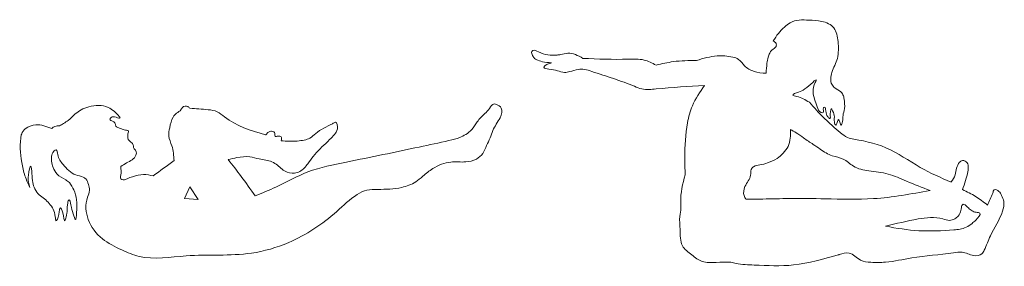
# Model space of a CAD drawing. Units: millimetres. Extents: x 6739 to 7456, y 1689 to 2325.
# Drawn here: x 7041 to 7044, y 1917 to 1918 of the extents above; entities that cross this region are included whole.
import ezdxf

# ---------------------------------------------------------------- set-up
doc = ezdxf.new("R2010")
doc.units = ezdxf.units.MM
doc.layers.add('19.- muebles y cosas', color=54, linetype='Continuous', lineweight=9)

msp = doc.modelspace()

# ---------------------------------------------------------------- linework, layer by layer
at = {"layer": '19.- muebles y cosas', "linetype": 'Continuous'}
msp.add_lwpolyline([(7041.33613924, 1916.88611972), (7041.30576694, 1916.93282036), (7041.28590884, 1916.89040017), (7041.33613924, 1916.88611972)], dxfattribs=at)
for points in [[(7043.6745353, 1917.46230693), (7043.65874034, 1917.51224556), (7043.61426934, 1917.53624017), (7043.56782857, 1917.54056625), (7043.53162061, 1917.54096028), (7043.49895507, 1917.53112602), (7043.47809762, 1917.51539231), (7043.45605937, 1917.49218577), (7043.43677457, 1917.46465316)], [(7043.43677457, 1917.46465316), (7043.44747023, 1917.45576181), (7043.44747023, 1917.44437353), (7043.43227751, 1917.43160406), (7043.42433532, 1917.42056143), (7043.41846546, 1917.40503096), (7043.41432343, 1917.38363421), (7043.41121493, 1917.34670838)], [(7043.6745353, 1917.46230693), (7043.67146099, 1917.40119293), (7043.65162392, 1917.35014685), (7043.64765809, 1917.32635686), (7043.65112951, 1917.30653349), (7043.66203818, 1917.29364789), (7043.68435258, 1917.27927463), (7043.69377538, 1917.26391145), (7043.69625534, 1917.25251211)], [(7042.74167002, 1917.40124547), (7042.68664802, 1917.42021026), (7042.65984444, 1917.4148113), (7042.64758665, 1917.41315083), (7042.57931539, 1917.42514191), (7042.55870777, 1917.42979151), (7042.55505226, 1917.42580554), (7042.55804242, 1917.41152215), (7042.56535607, 1917.40022651), (7042.57698796, 1917.39424825), (7042.60125108, 1917.38760359), (7042.62717891, 1917.38461446), (7042.60324715, 1917.37498067), (7042.59925764, 1917.36866921), (7042.61753783, 1917.36202456), (7042.64878324, 1917.3560463), (7042.67470843, 1917.35006666), (7042.69365397, 1917.35272397), (7042.7242314, 1917.3610291), (7042.7478318, 1917.3610291), (7042.77408836, 1917.3533876)], [(7043.008901, 1917.37637154), (7042.96514796, 1917.39508886), (7042.90774066, 1917.39806416), (7042.74167002, 1917.40124547)], [(7043.1566599, 1917.39364406), (7043.07241221, 1917.38918802), (7043.008901, 1917.37637154)], [(7043.41121493, 1917.34670838), (7043.36692013, 1917.35354522), (7043.33211389, 1917.37441796), (7043.31079358, 1917.39746412), (7043.28903935, 1917.40572501), (7043.23247887, 1917.41007321), (7043.1566599, 1917.39364406)], [(7043.18606177, 1917.30230143), (7043.00895623, 1917.28945868), (7042.95728466, 1917.28945868), (7042.92970265, 1917.29916575), (7042.85433339, 1917.32712143), (7042.77408836, 1917.3533876)], [(7043.69625534, 1917.25251211), (7043.69750453, 1917.21799196), (7043.69222113, 1917.19274059), (7043.69038286, 1917.17093322), (7043.68510209, 1917.15738813), (7043.67614214, 1917.17759033), (7043.67131897, 1917.16748923), (7043.66580678, 1917.15784853), (7043.66075481, 1917.16886627), (7043.66029458, 1917.19319961), (7043.65156607, 1917.21500836), (7043.65064824, 1917.21684442), (7043.64559365, 1917.19847966), (7043.6442156, 1917.18149195), (7043.63686776, 1917.18837856), (7043.62928586, 1917.20926928), (7043.62446269, 1917.22327201), (7043.62101757, 1917.22028841), (7043.61941072, 1917.2030712), (7043.61183146, 1917.20375972), (7043.59781954, 1917.22441955), (7043.58298711, 1917.27905756), (7043.59013508, 1917.31282421), (7043.59403254, 1917.3202915), (7043.55277523, 1917.28944762), (7043.52906175, 1917.27743442), (7043.50891963, 1917.26736927), (7043.52321294, 1917.26217493), (7043.54660294, 1917.25405783), (7043.56934338, 1917.24074639)], [(7043.18606177, 1917.30230143), (7043.14173016, 1917.22834607), (7043.12410744, 1917.16621311), (7043.11404032, 1917.03963276), (7043.11533685, 1916.97648361)], [(7042.43976156, 1917.18424592), (7042.44320931, 1917.2197878), (7042.42588377, 1917.2332928), (7042.41791528, 1917.23467814), (7042.4002426, 1917.21840245), (7042.38361134, 1917.19970173), (7042.35519829, 1917.16957264), (7042.33579253, 1917.14152156), (7042.31327038, 1917.12351351), (7042.29178702, 1917.11277781), (7042.25228646, 1917.10134944), (7042.14380195, 1917.07767698), (7041.87744672, 1917.02267258), (7041.73708301, 1916.98663851), (7041.61975952, 1916.93171154), (7041.54380643, 1916.89900256)], [(7043.56934338, 1917.24074639), (7043.62225361, 1917.1843055), (7043.65992903, 1917.14940652), (7043.68887331, 1917.12461002), (7043.71506413, 1917.10945699)], [(7041.04753799, 1917.18933242), (7041.00664361, 1917.22246723), (7040.93646832, 1917.22447058), (7040.90799742, 1917.21324959), (7040.88674549, 1917.19842009), (7040.86108065, 1917.17477528), (7040.84343689, 1917.16355291), (7040.8285992, 1917.15553812), (7040.81255966, 1917.15313382), (7040.8009304, 1917.14471669)], [(7041.30503847, 1917.21890986), (7041.29769852, 1917.22580891), (7041.27852418, 1917.22215753), (7041.27274111, 1917.21364086), (7041.25691459, 1917.20116865), (7041.24473832, 1917.1871756), (7041.23160215, 1917.14815101), (7041.22853573, 1917.11749378), (7041.23957853, 1917.08192978), (7041.24755228, 1917.02797061)], [(7041.58176325, 1917.12158205), (7041.43164537, 1917.18777978), (7041.4056255, 1917.20615007), (7041.37230249, 1917.2139312), (7041.30503847, 1917.21890986)], [(7042.43976156, 1917.18424592), (7042.4125977, 1917.1374084), (7042.40225445, 1917.11099152), (7042.38999665, 1917.08342711), (7042.37544035, 1917.0543308), (7042.35245797, 1917.03365576), (7042.31415138, 1917.02331963), (7042.25860603, 1917.02293665), (7042.19335122, 1916.99868904), (7042.15666725, 1916.97119375), (7042.13060267, 1916.95045097), (7042.0794413, 1916.93018932), (7041.99159596, 1916.92308703), (7041.95267398, 1916.92004813), (7041.91679475, 1916.90424529), (7041.84223811, 1916.84276076), (7041.66647642, 1916.72905081), (7041.53034153, 1916.69045344), (7041.29196804, 1916.68037723), (7041.12006963, 1916.67858126), (7041.0564953, 1916.70216109), (7040.98576249, 1916.7431517), (7040.93404885, 1916.81265655), (7040.93121385, 1916.89429627), (7040.93866426, 1916.91994305), (7040.93493774, 1916.94145455), (7040.92500475, 1916.9613111), (7040.91590016, 1916.96792949), (7040.88816824, 1916.97578944), (7040.84220349, 1917.01400521), (7040.8224874, 1917.05013054), (7040.81673588, 1917.06737264), (7040.80194816, 1917.05259429), (7040.79948398, 1917.03535218), (7040.79989424, 1917.02549995), (7040.80605601, 1917.0029211), (7040.82002058, 1916.97911038), (7040.85164996, 1916.95817404), (7040.86520427, 1916.94873243)], [(7041.04753799, 1917.18933242), (7041.05027042, 1917.18387954), (7041.0356063, 1917.18632255), (7041.01780475, 1917.18527594), (7041.01291583, 1917.1791691), (7041.02478441, 1917.17114463), (7041.03263981, 1917.16312016), (7041.03543272, 1917.15404908), (7041.0453815, 1917.14741963), (7041.05812319, 1917.14305899), (7041.07435734, 1917.13887255), (7041.07942509, 1917.13765726), (7041.07917788, 1917.12556802), (7041.07818905, 1917.11619139), (7041.08016408, 1917.10558289), (7041.09028642, 1917.09546658), (7041.09843374, 1917.08461059), (7041.10065598, 1917.07350851), (7041.10830888, 1917.0636383), (7041.10830888, 1917.04760181), (7041.07423899, 1917.01972078), (7041.05276353, 1917.0063969)], [(7041.82651415, 1917.16226435), (7041.83732552, 1917.16802692), (7041.84453398, 1917.14353459), (7041.83372261, 1917.12336419), (7041.81606307, 1917.10463444), (7041.76167749, 1917.04992868), (7041.74124345, 1917.02315233), (7041.73034529, 1917.00862976), (7041.69719849, 1916.9841236), (7041.66087218, 1916.98593892), (7041.62545318, 1917.01089995), (7041.60547147, 1917.02360582), (7041.55915694, 1917.03404427), (7041.52464524, 1917.04175904), (7041.47742078, 1917.03903675), (7041.44518128, 1917.03177546)], [(7041.82651415, 1917.16226435), (7041.76521992, 1917.12683861), (7041.74397325, 1917.11015507), (7041.72323414, 1917.10307766), (7041.69794274, 1917.09953827), (7041.63876029, 1917.10004429)], [(7040.8009304, 1917.14471669), (7040.74285512, 1917.15873187), (7040.70411723, 1917.14371294), (7040.69076015, 1917.12602427), (7040.68742285, 1917.11033895), (7040.69345839, 1917.00885097), (7040.70692329, 1916.96133184), (7040.72080897, 1916.93021421)], [(7041.63876029, 1917.10004429), (7041.63879185, 1917.11543512), (7041.62844859, 1917.11739147), (7041.61698765, 1917.11739147), (7041.61642749, 1917.12661048), (7041.60356745, 1917.1355516), (7041.5932242, 1917.13219885), (7041.58400127, 1917.1238163), (7041.58176325, 1917.12158205)], [(7043.5003752, 1917.14218532), (7043.49143629, 1917.08017818), (7043.47332968, 1917.05504434), (7043.451536, 1917.03594267), (7043.41666401, 1917.0198564), (7043.38883479, 1917.01214854), (7043.36536325, 1917.00578178), (7043.35697925, 1916.99606365), (7043.35429679, 1916.97461575), (7043.33399687, 1916.93355325), (7043.33061749, 1916.90045439), (7043.33737624, 1916.88694386)], [(7044.01006909, 1916.91912607), (7043.92411726, 1916.95306831), (7043.85703469, 1916.97904829), (7043.7861099, 1916.99049879), (7043.72993601, 1917.00796487), (7043.6929049, 1917.03374852), (7043.65295989, 1917.04539119), (7043.60885445, 1917.06992777), (7043.58347363, 1917.08697769), (7043.54810723, 1917.11109673), (7043.52064356, 1917.12980989), (7043.5003752, 1917.14218532)], [(7044.08710306, 1916.94946532), (7043.97462642, 1917.00337057), (7043.84901624, 1917.07518847), (7043.71506413, 1917.10945699)], [(7041.24755228, 1917.02797061), (7041.17107584, 1916.97235373)], [(7041.44518128, 1917.03177546), (7041.49291593, 1916.97062137), (7041.54380643, 1916.89900256)], [(7044.12877588, 1916.92237789), (7044.148371, 1916.98845534), (7044.15011986, 1917.0027014), (7044.14611984, 1917.01994627), (7044.12836563, 1917.02819471), (7044.11786195, 1917.02194547), (7044.10160676, 1916.97645735), (7044.08785257, 1916.95046492), (7044.08710306, 1916.94946532)], [(7040.86520427, 1916.94873243), (7040.88086774, 1916.9213519), (7040.89142928, 1916.83696915), (7040.88732669, 1916.81295795), (7040.87912414, 1916.83374775), (7040.87062705, 1916.86683555), (7040.86388934, 1916.88528326), (7040.85890838, 1916.87357008), (7040.85744355, 1916.8472168), (7040.85334096, 1916.82262078), (7040.84894646, 1916.80856551), (7040.84103583, 1916.83755398), (7040.83224682, 1916.85600169), (7040.82638748, 1916.83140566), (7040.81613365, 1916.80885862), (7040.81349589, 1916.82349871), (7040.80617172, 1916.85102441), (7040.79122884, 1916.8715211), (7040.77394274, 1916.88879777), (7040.7548999, 1916.90343786), (7040.73103388, 1916.94863288), (7040.72818311, 1916.98099207), (7040.72455653, 1917.00791635), (7040.71523366, 1916.97529724), (7040.72080897, 1916.93021421)], [(7041.17107584, 1916.97235373), (7041.13623014, 1916.97730197), (7041.09636141, 1916.96921252), (7041.07627714, 1916.96202175), (7041.06218896, 1916.95752837), (7041.05319482, 1916.96172311), (7041.05289502, 1916.97460595), (7041.05276353, 1917.0063969)], [(7043.11533685, 1916.97648361), (7043.09912637, 1916.8762759), (7043.09978909, 1916.854463), (7043.09582063, 1916.82471827), (7043.09714345, 1916.77646637), (7043.10507775, 1916.71763916), (7043.13946848, 1916.68392919), (7043.17782767, 1916.66013368), (7043.22875235, 1916.65682932), (7043.28176777, 1916.6569427)], [(7044.01006909, 1916.91912607), (7043.80416917, 1916.88925276), (7043.62703207, 1916.88866378), (7043.49704316, 1916.88969933), (7043.39947259, 1916.8879006), (7043.33737624, 1916.88694386)], [(7044.23946422, 1916.9094909), (7044.24471606, 1916.92159536), (7044.26200215, 1916.91583693), (7044.27160378, 1916.90103092), (7044.27956175, 1916.87881984), (7044.27516988, 1916.84344802), (7044.23092242, 1916.75375065), (7044.20824774, 1916.70069154), (7044.19995315, 1916.68797876), (7044.16953877, 1916.68189957), (7044.12750829, 1916.69405933), (7044.09598674, 1916.69184859), (7043.94343887, 1916.67318934), (7043.84721478, 1916.65740171), (7043.79440975, 1916.65691228), (7043.75627409, 1916.66473074), (7043.71422783, 1916.69062915), (7043.67853532, 1916.6852537), (7043.67462471, 1916.68427622)], [(7044.12877588, 1916.92237789), (7044.17667096, 1916.89726617), (7044.22007423, 1916.86604346)], [(7044.22007423, 1916.86604346), (7044.23946422, 1916.9094909)], [(7044.13816713, 1916.86648174), (7044.13092448, 1916.86863164), (7044.12483898, 1916.85688666), (7044.12252996, 1916.84619105), (7044.11329651, 1916.82563768), (7044.10028657, 1916.81556976), (7044.08181967, 1916.80990812), (7044.05726726, 1916.815361), (7043.96626082, 1916.81503471), (7043.84782491, 1916.78840077)], [(7044.13816713, 1916.86648174), (7044.15027239, 1916.85533264), (7044.16356635, 1916.8448942), (7044.17875644, 1916.83943855), (7044.19252378, 1916.8358798), (7044.17780706, 1916.81120912), (7044.16380304, 1916.7991102), (7044.14196465, 1916.78463878), (7044.09710444, 1916.77491374)], [(7044.09710444, 1916.77491374), (7043.96911423, 1916.77232003), (7043.84782491, 1916.78840077)], [(7043.67462471, 1916.68427622), (7043.51152845, 1916.64744855), (7043.36785373, 1916.64685542), (7043.30136026, 1916.65278806), (7043.28176777, 1916.6569427)]]:
    msp.add_spline(points, degree=3, dxfattribs=at)

doc.saveas('drawing.dxf')
